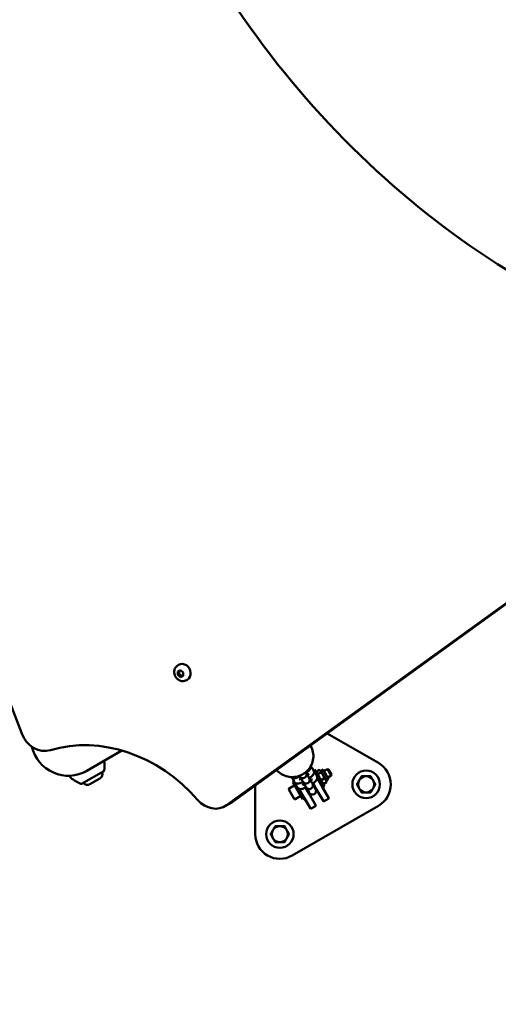
# Model space of a CAD drawing. Units: millimetres. Extents: x -1901 to 15855, y 0 to 28577.
# Drawn here: x 5452 to 5840, y 23324 to 24122 of the extents above; entities that cross this region are included whole.
import ezdxf

# ---------------------------------------------------------------- set-up
doc = ezdxf.new("R2010")
doc.units = ezdxf.units.MM
doc.layers.add('MD_Visible', color=7, linetype='Continuous', lineweight=50)
doc.styles.get("Standard").update_dxf_attribs({"font": 'GOTHIC.TTF'})
doc.dimstyles.new('ISO-25', dxfattribs={"dimtxt": 180, "dimasz": 120, "dimexe": 1.25, "dimexo": 0.625, "dimgap": 60, "dimtad": 1, "dimdec": 0, "dimlfac": 0.1, "dimrnd": 5, "dimtxsty": 'Standard', "dimcen": 120, "dimse1": 1, "dimse2": 1, "dimadec": 0, "dimazin": 0, "dimtfac": 1, "dimtdec": 0, "dimtmove": 1, "dimatfit": 3, "dimfxl": 1, "dimarcsym": 0})

# ---------------------------------------------------------------- blocks, each defined once
blk = doc.blocks.new('C')
at = {"layer": 'MD_Visible'}
for p, q in [((6310.8, 5727.68), (5624.63, 5232.33)), ((5619.29, 5229.25), (6305.45, 5724.59)), ((5579.64, 5334.78), (5579.68, 5337.54)), ((5579.68, 5337.54), (5581.94, 5338.55)), ((5579.89, 5342.72), (5580.36, 5342.99)), ((5581.94, 5338.55), (5584.16, 5336.81)), ((5584.16, 5336.81), (5584.11, 5334.05)), ((5580.79, 5335.45), (5579.64, 5334.78)), ((5581.85, 5333.04), (5579.64, 5334.78)), ((5584.11, 5334.05), (5581.85, 5333.04)), ((5583.01, 5333.7), (5581.85, 5333.04)), ((5586.89, 5330.59), (5587.36, 5330.86)), ((5742.36, 5263.45), (5700.89, 5287.39)), ((5505.96, 5257.13), (5534.38, 5273.55)), ((5687.39, 5277.29), (5687.25, 5277.54)), ((5501.72, 5246.54), (5519.67, 5256.9)), ((5504.17, 5256.16), (5504.17, 5256.16)), ((5504.35, 5256.23), (5504.35, 5256.24)), ((5505.46, 5256.7), (5505.46, 5256.7)), ((5688.85, 5258.97), (5689.72, 5257.45)), ((5689.64, 5257.6), (5690.51, 5258.11)), ((5690.51, 5258.11), (5698.51, 5244.25)), ((5692.28, 5255.03), (5692.28, 5256.16)), ((5692.31, 5256.52), (5694.45, 5257.76)), ((5695.75, 5257.03), (5694.77, 5257.6)), ((5695.75, 5257.03), (5697.48, 5258.03)), ((5695.75, 5257.03), (5695.92, 5256.73)), ((5695.92, 5256.73), (5700.2, 5249.32)), ((5697.48, 5258.03), (5701.93, 5250.32)), ((5698.2, 5256.78), (5700.96, 5258.37)), ((5703.16, 5254.56), (5700.96, 5258.37)), ((5701.8, 5258.14), (5700.96, 5258.37)), ((5701.8, 5258.14), (5704.19, 5254.01)), ((5516.6, 5250.9), (5508.46, 5246.2)), ((5673.01, 5248.01), (5673.88, 5248.5)), ((5673.96, 5248.35), (5673.09, 5249.87)), ((5678.49, 5252.7), (5678.31, 5253.03)), ((5678.49, 5252.7), (5678.53, 5252.65)), ((5678.53, 5252.65), (5680.18, 5249.78)), ((5681.06, 5248.27), (5680.18, 5249.78)), ((5681.06, 5248.27), (5681.09, 5248.21)), ((5681.09, 5248.21), (5682.74, 5245.35)), ((5683.69, 5255.7), (5683.5, 5256.03)), ((5683.72, 5255.65), (5683.69, 5255.7)), ((5685.38, 5252.78), (5683.72, 5255.65)), ((5686.25, 5251.27), (5685.38, 5252.78)), ((5686.28, 5251.21), (5686.25, 5251.27)), ((5687.94, 5248.35), (5686.28, 5251.21)), ((5688.81, 5246.83), (5687.94, 5248.35)), ((5691.41, 5254.53), (5692.29, 5253.02)), ((5692.69, 5251.13), (5697.09, 5243.51)), ((5693.43, 5254.57), (5695.57, 5255.81)), ((5696.3, 5249.61), (5698.44, 5250.84)), ((5700.2, 5249.32), (5701.93, 5250.32)), ((5700.2, 5249.32), (5700.2, 5248.19)), ((5701.2, 5251.58), (5703.96, 5253.17)), ((5703.96, 5253.17), (5703.16, 5254.56)), ((5704.19, 5254.01), (5703.96, 5253.17)), ((5642.45, 5245.2), (5642.45, 5205.77)), ((5674.02, 5234.27), (5669.62, 5241.89)), ((5669.84, 5242.71), (5674.51, 5245.41)), ((5673.01, 5248.01), (5681.01, 5234.15)), ((5676.52, 5243.92), (5675.65, 5245.43)), ((5677.98, 5242.61), (5682.37, 5235.01)), ((5683.62, 5243.83), (5682.74, 5245.35)), ((5686.16, 5238.44), (5683.24, 5243.49)), ((5683.62, 5243.83), (5683.65, 5243.78)), ((5683.65, 5243.78), (5685.3, 5240.91)), ((5684.23, 5241.78), (5684.66, 5242.03)), ((5686.18, 5239.4), (5685.3, 5240.91)), ((5688.84, 5246.78), (5688.81, 5246.83)), ((5690.5, 5243.91), (5688.84, 5246.78)), ((5692.22, 5241.94), (5689.3, 5246.99)), ((5689.86, 5245.03), (5690.29, 5245.28)), ((5691.37, 5242.4), (5690.5, 5243.91)), ((5691.41, 5242.34), (5691.37, 5242.4)), ((5692.22, 5241.94), (5697.69, 5232.46)), ((5696.73, 5247.32), (5697.72, 5246.76)), ((5697.09, 5243.51), (5702.02, 5234.96)), ((5697.12, 5243.45), (5698.51, 5244.25)), ((5697.3, 5243.55), (5698.42, 5241.6)), ((5698.04, 5246.6), (5700.18, 5247.83)), ((5698.42, 5241.6), (5698.25, 5241.5)), ((5674.84, 5234.05), (5679.51, 5236.75)), ((5681.01, 5234.15), (5682.4, 5234.95)), ((5683.35, 5232.9), (5682.23, 5234.85)), ((5682.37, 5235.01), (5687.3, 5226.46)), ((5683.53, 5233), (5683.35, 5232.9)), ((5686.16, 5238.44), (5691.63, 5228.96)), ((5686.18, 5239.4), (5686.21, 5239.34)), ((5697.79, 5232.29), (5697.69, 5232.46)), ((5702.12, 5234.79), (5697.79, 5232.29)), ((5702.12, 5234.79), (5702.02, 5234.96)), ((5618.03, 5228.43), (5623.38, 5231.52)), ((5672.45, 5188.45), (5742.36, 5228.81)), ((5687.4, 5226.29), (5687.3, 5226.46)), ((5691.73, 5228.79), (5687.4, 5226.29)), ((5691.73, 5228.79), (5691.63, 5228.96))]:
    blk.add_line(p, q, dxfattribs=at)
for centre in [(5732.36, 5246.13), (5662.45, 5205.77)]:
    blk.add_circle(centre, 11.15, dxfattribs=at)
for centre, radius, start, end in [((5490.88, 5283.25), 30.15, 192.73327, 300), ((5732.36, 5246.13), 20, 300, 60), ((5732.36, 5246.13), 6.5, 150, 210), ((5732.36, 5246.13), 6.5, 90, 150), ((5732.36, 5246.13), 7.5, 119.92643, 120.07357), ((5732.36, 5246.13), 6.5, 30, 90), ((5732.36, 5246.13), 7.5, 59.92643, 60.07357), ((5732.36, 5246.13), 6.5, 330, 30), ((5732.36, 5246.13), 7.5, 179.92643, 180.07357), ((5732.36, 5246.13), 6.5, 210, 270), ((5732.36, 5246.13), 6.5, 270, 330), ((5732.36, 5246.13), 7.5, 359.92643, 0.07357), ((5732.36, 5246.13), 7.5, 239.92643, 240.07357), ((5732.36, 5246.13), 7.5, 299.92643, 300.07357), ((5662.45, 5205.77), 6.5, 150, 210), ((5662.45, 5205.77), 6.5, 90, 150), ((5662.45, 5205.77), 7.5, 119.92643, 120.07357), ((5662.45, 5205.77), 6.5, 30, 90), ((5662.45, 5205.77), 7.5, 59.92643, 60.07357), ((5662.45, 5205.77), 6.5, 330, 30), ((5662.45, 5205.77), 20, 180, 300), ((5662.45, 5205.77), 7.5, 179.92643, 180.07357), ((5662.45, 5205.77), 6.5, 210, 270), ((5662.45, 5205.77), 6.5, 270, 330), ((5662.45, 5205.77), 7.5, 359.92643, 0.07357), ((5662.45, 5205.77), 7.5, 239.92643, 240.07357), ((5662.45, 5205.77), 7.5, 299.92643, 300.07357)]:
    blk.add_arc(centre, radius, start, end, dxfattribs=at)
at = {"layer": 'MD_Visible', "extrusion": (0, 0, -1)}
for centre, radius, start, end in [((-5480.23, 5261.9), 40, 175.13357, 186.52173), ((-5514.58, 5254.4), 4.05, 155.4382, 240), ((-5519.37, 5257.42), 0.6, 186.52173, 240), ((-5517.12, 5283.2), 40, 293.47827, 307.22126), ((-5681.12, 5254.15), 3, 150, 330), ((-5683.68, 5249.71), 3, 150, 330), ((-5501.42, 5247.06), 0.6, 240, 293.47827), ((-5506.44, 5249.7), 4.05, 240, 324.5618), ((-5670.14, 5242.19), 0.6, 330, 60), ((-5686.25, 5245.28), 3, 150, 330), ((-5688.81, 5240.84), 3, 150, 330), ((-5674.54, 5234.57), 0.6, 240, 330)]:
    blk.add_arc(centre, radius, start, end, dxfattribs=at)
at = {"layer": 'MD_Visible'}
for centre, major_axis, start_param, end_param in [((6086.36, 6203.63), (328.78, -569.46), 3.817656, 5.607122), ((5613.38, 5248.84), (10, -17.32), 0, 0.087266)]:
    blk.add_ellipse(centre, major_axis=major_axis, ratio=0.857493, start_param=start_param, end_param=end_param, dxfattribs=at)
at = {"layer": 'MD_Visible', "extrusion": (0, 0, -1)}
for centre, major_axis, start_param, end_param in [((3392.26, 4648.2), (-1250, 2165.06), 1.37886, 1.762733), ((5583.86, 5336.93), (-3.5, 6.06), 0, 3.141593), ((5469.63, 5292.49), (-10, 17.32), 3.34154, 4.904325), ((5519.3, 5157.07), (-62.5, 108.25), 0.199947, 1.345158), ((5608.03, 5245.75), (-10, 17.32), 3.054326, 4.48675)]:
    blk.add_ellipse(centre, major_axis=major_axis, ratio=0.857493, start_param=start_param, end_param=end_param, dxfattribs=at)
at = {"layer": 'MD_Visible'}
for points, knots in [([(5586.89, 5330.59), (5586.31, 5330.26), (5585.68, 5330.02), (5584.37, 5329.76), (5583.69, 5329.75), (5582.34, 5329.91), (5581.66, 5330.11), (5580.37, 5330.71), (5579.76, 5331.13), (5578.66, 5332.13), (5578.18, 5332.72), (5577.41, 5334.04), (5577.12, 5334.76), (5576.79, 5336.26), (5576.73, 5337.03), (5576.88, 5338.53), (5577.07, 5339.26), (5577.67, 5340.58), (5578.08, 5341.18), (5578.96, 5342.09), (5579.41, 5342.44), (5579.89, 5342.72)], [4.101524, 4.101524, 4.101524, 4.101524, 4.385525, 4.385525, 4.676573, 4.676573, 4.985932, 4.985932, 5.317366, 5.317366, 5.665276, 5.665276, 6.019047, 6.019047, 6.36723, 6.36723, 6.698112, 6.698112, 7.005297, 7.005297, 7.243116, 7.243116, 7.243116, 7.243116]), ([(5687.39, 5277.29), (5688.28, 5275.75), (5688.92, 5274.07), (5689.63, 5270.58), (5689.7, 5268.78), (5689.27, 5265.23), (5688.76, 5263.49), (5687.23, 5260.23), (5686.2, 5258.72), (5683.71, 5256.08), (5682.25, 5254.96), (5679.06, 5253.22), (5677.32, 5252.6), (5673.74, 5251.95), (5671.9, 5251.9), (5668.32, 5252.4), (5666.57, 5252.94), (5663.35, 5254.53), (5661.87, 5255.58), (5660.32, 5257.12), (5660.05, 5257.41), (5659.79, 5257.71)], [3.141591, 3.141591, 3.141591, 3.141591, 3.457859, 3.457859, 3.774891, 3.774891, 4.093871, 4.093871, 4.415155, 4.415155, 4.738195, 4.738195, 5.061816, 5.061816, 5.384639, 5.384639, 5.705552, 5.705552, 6.024138, 6.024138, 6.094918, 6.094918, 6.094918, 6.094918]), ([(5504.06, 5256.13), (5504.36, 5256.24), (5504.68, 5256.37), (5505.11, 5256.55), (5505.21, 5256.59), (5505.3, 5256.63)], [0.0697422, 0.0697422, 0.0697422, 0.0697422, 0.1927709, 0.1927709, 0.2264125, 0.2264125, 0.2264125, 0.2264125]), ([(5505.77, 5256.84), (5505.72, 5256.82), (5505.67, 5256.8), (5505.58, 5256.76), (5505.55, 5256.74), (5505.5, 5256.72), (5505.48, 5256.71), (5505.44, 5256.69), (5505.43, 5256.69), (5505.39, 5256.67), (5505.38, 5256.66), (5505.33, 5256.64), (5505.31, 5256.63), (5505.24, 5256.6), (5505.17, 5256.57), (5505.08, 5256.53)], [-0.1509482, -0.1509482, -0.1509482, -0.1509482, -0.1133266, -0.1133266, -0.0883134, -0.0883134, -0.075561, -0.075561, -0.0630739, -0.0630739, -0.0502784, -0.0502784, -0.0315605, -0.0315605, -0.0000564, -0.0000564, -0.0000564, -0.0000564]), ([(5505.46, 5256.7), (5505.46, 5256.7), (5505.48, 5256.71), (5505.5, 5256.72), (5505.5, 5256.72), (5505.5, 5256.72), (5505.5, 5256.72), (5505.53, 5256.73), (5505.56, 5256.75), (5505.61, 5256.77), (5505.64, 5256.78), (5505.69, 5256.81), (5505.77, 5256.85), (5505.78, 5256.85), (5505.78, 5256.85), (5505.78, 5256.85), (5505.8, 5256.86), (5505.82, 5256.87), (5505.84, 5256.88)], [0, 0, 0, 0, 0.0314322, 0.0314322, 0.0314322, 0.0342333, 0.0342333, 0.0342333, 0.0762561, 0.0762561, 0.0762561, 0.1036211, 0.1036211, 0.1036211, 0.1049779, 0.1049779, 0.1049779, 0.1093718, 0.1093718, 0.1093718, 0.1093718]), ([(5505.77, 5256.84), (5505.78, 5256.85), (5505.79, 5256.86), (5505.82, 5256.87), (5505.83, 5256.87), (5505.84, 5256.88)], [0, 0, 0, 0, 0.004115218, 0.004115218, 0.007816688, 0.007816688, 0.007816688, 0.007816688]), ([(5509.84, 5259.37), (5509.83, 5259.37), (5509.82, 5259.36), (5509.7, 5259.27), (5509.6, 5259.19), (5509.41, 5259.05), (5509.34, 5258.99), (5509.26, 5258.93)], [-2.82013498, -2.82013498, -2.82013498, -2.82013498, -2.81560516, -2.81560516, -2.76146975, -2.76146975, -2.7223094, -2.7223094, -2.7223094, -2.7223094]), ([(5687.52, 5260.93), (5687.59, 5260.6), (5687.59, 5260.3), (5687.54, 5259.7), (5687.47, 5259.44), (5687.29, 5258.92), (5687.17, 5258.71), (5686.88, 5258.23), (5686.7, 5258.02), (5686.39, 5257.68), (5686.25, 5257.53), (5685.95, 5257.25), (5685.79, 5257.11), (5685.45, 5256.82), (5685.27, 5256.67), (5684.88, 5256.38), (5684.68, 5256.23), (5684.25, 5255.91), (5684.01, 5255.75), (5683.76, 5255.58)], [3.190046, 3.190046, 3.190046, 3.190046, 3.240742, 3.240742, 3.306817, 3.306817, 3.398129, 3.398129, 3.551772, 3.551772, 3.678929, 3.678929, 3.81326, 3.81326, 3.951515, 3.951515, 4.089419, 4.089419, 4.238848, 4.238848, 4.238848, 4.238848]), ([(5689.72, 5257.45), (5689.9, 5257.15), (5690.02, 5256.83), (5690.15, 5256.18), (5690.16, 5255.87), (5690.1, 5255.27), (5690.03, 5255), (5689.85, 5254.48), (5689.73, 5254.27), (5689.44, 5253.79), (5689.27, 5253.59), (5688.5, 5252.73), (5687.85, 5252.23), (5686.81, 5251.48), (5686.57, 5251.31), (5686.32, 5251.14)], [3.141593, 3.141593, 3.141593, 3.141593, 3.188815, 3.188815, 3.240742, 3.240742, 3.306817, 3.306817, 3.398129, 3.398129, 3.551772, 3.551772, 4.089419, 4.089419, 4.238848, 4.238848, 4.238848, 4.238848]), ([(5687.58, 5260.18), (5687.6, 5260.17), (5687.62, 5260.16), (5687.94, 5259.99), (5688.27, 5259.74), (5688.66, 5259.27), (5688.76, 5259.12), (5688.85, 5258.97)], [3.0514992, 3.0514992, 3.0514992, 3.0514992, 3.05542338, 3.05542338, 3.11733229, 3.11733229, 3.14159265, 3.14159265, 3.14159265, 3.14159265]), ([(5492.93, 5251.35), (5492.76, 5251.47), (5492.62, 5251.62), (5492.38, 5251.96), (5492.29, 5252.15), (5492.16, 5252.56), (5492.13, 5252.78), (5492.14, 5253.04), (5492.14, 5253.08), (5492.14, 5253.12)], [0, 0, 0, 0, 0.0614496, 0.0614496, 0.1242856, 0.1242856, 0.1894772, 0.1894772, 0.2015776, 0.2015776, 0.2015776, 0.2015776]), ([(5678.57, 5252.58), (5677.99, 5252.3), (5677.44, 5252.05), (5676.25, 5251.58), (5675.69, 5251.37), (5674.65, 5251.21), (5674.33, 5251.16), (5673.52, 5251.26), (5673.11, 5251.33), (5672.43, 5251.7), (5672.24, 5251.83), (5672.05, 5252)], [5.18593, 5.18593, 5.18593, 5.18593, 5.507725, 5.507725, 5.930204, 5.930204, 6.094076, 6.094076, 6.197016, 6.197016, 6.234732, 6.234732, 6.234732, 6.234732]), ([(5673.09, 5249.87), (5672.92, 5250.17), (5672.8, 5250.49), (5672.68, 5251.08), (5672.66, 5251.34), (5672.67, 5251.57)], [0, 0, 0, 0, 0.04722233, 0.04722233, 0.09009345, 0.09009345, 0.09009345, 0.09009345]), ([(5681.13, 5248.14), (5680.55, 5247.86), (5680, 5247.62), (5678.81, 5247.14), (5678.25, 5246.93), (5677.21, 5246.77), (5676.89, 5246.73), (5676.08, 5246.82), (5675.67, 5246.9), (5674.88, 5247.33), (5674.55, 5247.58), (5674.15, 5248.05), (5674.05, 5248.2), (5673.96, 5248.35)], [5.18593, 5.18593, 5.18593, 5.18593, 5.507725, 5.507725, 5.930204, 5.930204, 6.094076, 6.094076, 6.197016, 6.197016, 6.258925, 6.258925, 6.283185, 6.283185, 6.283185, 6.283185]), ([(5678.18, 5249.92), (5678.18, 5249.92), (5678.2, 5249.93), (5678.26, 5249.99), (5678.33, 5250.06), (5678.55, 5250.25), (5678.73, 5250.39), (5679.1, 5250.68), (5679.29, 5250.82), (5679.5, 5250.96)], [0.4014072, 0.4014072, 0.4014072, 0.4014072, 0.4859732, 0.4859732, 0.6343374, 0.6343374, 0.8387055, 0.8387055, 1.0050352, 1.0050352, 1.0050352, 1.0050352]), ([(5684.69, 5253.96), (5684.86, 5254.04), (5685.03, 5254.12), (5685.5, 5254.32), (5685.78, 5254.43), (5686.13, 5254.55), (5686.24, 5254.57), (5686.26, 5254.58), (5686.26, 5254.58), (5686.26, 5254.58)], [2.1365574, 2.1365574, 2.1365574, 2.1365574, 2.258855, 2.258855, 2.520279, 2.520279, 2.7203531, 2.7203531, 2.7401855, 2.7401855, 2.7401855, 2.7401855]), ([(5687.26, 5249.53), (5687.43, 5249.61), (5687.59, 5249.68), (5688.06, 5249.88), (5688.34, 5249.99), (5688.69, 5250.11), (5688.8, 5250.14), (5688.82, 5250.14), (5688.82, 5250.14), (5688.82, 5250.14)], [2.1365574, 2.1365574, 2.1365574, 2.1365574, 2.258855, 2.258855, 2.520279, 2.520279, 2.7203531, 2.7203531, 2.7401855, 2.7401855, 2.7401855, 2.7401855]), ([(5692.29, 5253.02), (5692.46, 5252.72), (5692.58, 5252.39), (5692.71, 5251.74), (5692.72, 5251.43), (5692.66, 5250.83), (5692.59, 5250.57), (5692.41, 5250.05), (5692.29, 5249.84), (5692, 5249.36), (5691.83, 5249.15), (5691.06, 5248.3), (5690.41, 5247.79), (5689.37, 5247.04), (5689.13, 5246.87), (5688.89, 5246.71)], [3.141593, 3.141593, 3.141593, 3.141593, 3.188815, 3.188815, 3.240742, 3.240742, 3.306817, 3.306817, 3.398129, 3.398129, 3.551772, 3.551772, 4.089419, 4.089419, 4.238848, 4.238848, 4.238848, 4.238848]), ([(5690.14, 5255.75), (5690.16, 5255.74), (5690.18, 5255.73), (5690.5, 5255.55), (5690.83, 5255.3), (5691.22, 5254.83), (5691.32, 5254.69), (5691.41, 5254.53)], [3.0514992, 3.0514992, 3.0514992, 3.0514992, 3.05542338, 3.05542338, 3.11733229, 3.11733229, 3.14159265, 3.14159265, 3.14159265, 3.14159265]), ([(5675.65, 5245.43), (5675.48, 5245.73), (5675.36, 5246.06), (5675.24, 5246.65), (5675.22, 5246.91), (5675.23, 5247.14)], [0, 0, 0, 0, 0.04722233, 0.04722233, 0.09009345, 0.09009345, 0.09009345, 0.09009345]), ([(5683.69, 5243.71), (5683.11, 5243.43), (5682.56, 5243.18), (5681.37, 5242.71), (5680.81, 5242.5), (5679.77, 5242.34), (5679.45, 5242.29), (5678.64, 5242.39), (5678.23, 5242.46), (5677.44, 5242.9), (5677.11, 5243.14), (5676.72, 5243.62), (5676.61, 5243.76), (5676.52, 5243.92)], [5.18593, 5.18593, 5.18593, 5.18593, 5.507725, 5.507725, 5.930204, 5.930204, 6.094076, 6.094076, 6.197016, 6.197016, 6.258925, 6.258925, 6.283185, 6.283185, 6.283185, 6.283185]), ([(5680.75, 5245.48), (5680.75, 5245.48), (5680.76, 5245.5), (5680.82, 5245.56), (5680.89, 5245.62), (5681.11, 5245.82), (5681.29, 5245.96), (5681.66, 5246.24), (5681.85, 5246.38), (5682.06, 5246.53)], [0.4014072, 0.4014072, 0.4014072, 0.4014072, 0.4859732, 0.4859732, 0.6343374, 0.6343374, 0.8387055, 0.8387055, 1.0050352, 1.0050352, 1.0050352, 1.0050352])]:
    blk.add_open_spline(points, degree=3, knots=knots, dxfattribs=at)
for points, weights in [([(5580.86, 5338.06), (5580.99, 5336.87), (5580.79, 5335.45)], [1.0143921311, 1.14713442878, 1]), ([(5580.79, 5335.45), (5582.09, 5334.68), (5583.01, 5333.7)], [1, 1.15470053838, 1]), ([(5583.01, 5333.7), (5583.64, 5334), (5584.11, 5334.21)], [1, 1.0682779044, 1.07628617719]), ([(5692.31, 5256.52), (5692.15, 5255.13), (5693.43, 5254.57)], [1, 1.15470053838, 1]), ([(5695.57, 5255.81), (5695.73, 5257.2), (5694.45, 5257.76)], [1, 1.15470053838, 1]), ([(5693.43, 5254.57), (5694.14, 5251.67), (5696.3, 5249.61)], [1, 1.15470053838, 1]), ([(5698.44, 5250.84), (5697.73, 5253.74), (5695.57, 5255.81)], [1, 1.15470053838, 1]), ([(5696.3, 5249.61), (5696.45, 5247.69), (5698.04, 5246.6)], [1, 1.15470053838, 1]), ([(5700.18, 5247.83), (5700.03, 5249.75), (5698.44, 5250.84)], [1, 1.15470053838, 1]), ([(5700.2, 5248.19), (5700.2, 5248.02), (5700.18, 5247.83)], [1.03279033071, 1.01864146886, 1]), ([(5726.73, 5249.38), (5725.86, 5247.87), (5724.86, 5246.14)], [1, 1.03774904333, 1]), ([(5728.6, 5252.62), (5727.6, 5250.88), (5726.73, 5249.38)], [1, 1.03774904333, 1]), ([(5732.36, 5252.63), (5730.62, 5252.63), (5728.62, 5252.63)], [1, 1.03774904333, 1]), ([(5736.1, 5252.63), (5734.1, 5252.63), (5732.36, 5252.63)], [1, 1.03774904333, 1]), ([(5737.99, 5249.38), (5737.12, 5250.88), (5736.12, 5252.62)], [1, 1.03774904333, 1]), ([(5739.86, 5246.14), (5738.86, 5247.87), (5737.99, 5249.38)], [1, 1.03774904333, 1]), ([(5698.04, 5246.6), (5697.86, 5246.67), (5697.72, 5246.76)], [1, 1.01864146886, 1.03279033071]), ([(5724.86, 5246.12), (5725.86, 5244.38), (5726.73, 5242.88)], [1, 1.03774904333, 1]), ([(5726.73, 5242.88), (5727.6, 5241.37), (5728.6, 5239.64)], [1, 1.03774904333, 1]), ([(5736.12, 5239.64), (5737.12, 5241.37), (5737.99, 5242.88)], [1, 1.03774904333, 1]), ([(5737.99, 5242.88), (5738.86, 5244.38), (5739.86, 5246.12)], [1, 1.03774904333, 1]), ([(5728.62, 5239.63), (5730.62, 5239.63), (5732.36, 5239.63)], [1, 1.03774904333, 1]), ([(5732.36, 5239.63), (5734.1, 5239.63), (5736.1, 5239.63)], [1, 1.03774904333, 1]), ([(5656.83, 5209.02), (5655.96, 5207.51), (5654.95, 5205.78)], [1, 1.03774904333, 1]), ([(5658.7, 5212.26), (5657.69, 5210.52), (5656.83, 5209.02)], [1, 1.03774904333, 1]), ([(5662.45, 5212.27), (5660.72, 5212.27), (5658.71, 5212.27)], [1, 1.03774904333, 1]), ([(5666.2, 5212.27), (5664.19, 5212.27), (5662.45, 5212.27)], [1, 1.03774904333, 1]), ([(5668.08, 5209.02), (5667.22, 5210.52), (5666.21, 5212.26)], [1, 1.03774904333, 1]), ([(5669.95, 5205.78), (5668.95, 5207.51), (5668.08, 5209.02)], [1, 1.03774904333, 1]), ([(5654.95, 5205.76), (5655.96, 5204.02), (5656.83, 5202.52)], [1, 1.03774904333, 1]), ([(5656.83, 5202.52), (5657.69, 5201.01), (5658.7, 5199.28)], [1, 1.03774904333, 1]), ([(5666.21, 5199.28), (5667.22, 5201.01), (5668.08, 5202.52)], [1, 1.03774904333, 1]), ([(5668.08, 5202.52), (5668.95, 5204.02), (5669.95, 5205.76)], [1, 1.03774904333, 1]), ([(5658.71, 5199.27), (5660.72, 5199.27), (5662.45, 5199.27)], [1, 1.03774904333, 1]), ([(5662.45, 5199.27), (5664.19, 5199.27), (5666.2, 5199.27)], [1, 1.03774904333, 1])]:
    blk.add_rational_spline(points, weights, degree=2, dxfattribs=at)
for points in [[(5505.08, 5256.53), (5505.19, 5256.58), (5505.32, 5256.64), (5505.46, 5256.7)], [(5505.84, 5256.88), (5507.03, 5257.45), (5508.2, 5258.16), (5509.26, 5258.93)], [(5492.93, 5251.35), (5492.93, 5251.35), (5492.93, 5251.35), (5492.93, 5251.35)]]:
    blk.add_open_spline(points, degree=3, dxfattribs=at)
blk = doc.blocks.new('*D52')
at = {"color": 0, "lineweight": -2, "transparency": 16777216}
blk.add_line((2714.15, 28304.48), (11202.58, 28304.48), dxfattribs=at)
at = {"color": 0, "transparency": 16777216}
for points in [[(2714.15, 28324.48), (2714.15, 28284.48), (2594.15, 28304.48)], [(11202.58, 28324.48), (11202.58, 28284.48), (11322.58, 28304.48)]]:
    blk.add_solid(points, dxfattribs=at)
at = {"layer": 'Defpoints', "color": 0, "transparency": 16777216}
for p in [(11322.58, 28304.48), (11322.58, 22493.17), (2594.15, 22435.97)]:
    blk.add_point(p, dxfattribs=at)
at = {"color": 0, "transparency": 16777216, "insert": (6958.36, 28459.01), "char_height": 180, "attachment_point": 5}
blk.add_mtext('875', dxfattribs=at)
blk = doc.blocks.new('*D53')
at = {"color": 0, "lineweight": -2, "transparency": 16777216}
blk.add_line((2310.22, 27924.14), (2310.22, 21968), dxfattribs=at)
at = {"color": 0, "transparency": 16777216}
for points in [[(2290.22, 27924.14), (2330.22, 27924.14), (2310.22, 28044.14)], [(2290.22, 21968), (2330.22, 21968), (2310.22, 21848)]]:
    blk.add_solid(points, dxfattribs=at)
at = {"layer": 'Defpoints', "color": 0, "transparency": 16777216}
for p in [(6606.91, 28044.14), (2310.22, 21848), (10680.09, 21848)]:
    blk.add_point(p, dxfattribs=at)
at = {"color": 0, "transparency": 16777216, "insert": (2155.69, 24946.07), "char_height": 180, "attachment_point": 5, "rotation": 90}
blk.add_mtext('620', dxfattribs=at)

msp = doc.modelspace()

# ---------------------------------------------------------------- block references
at = {"layer": 'MD_Visible'}
msp.add_blockref('C', (0, 18256.33), dxfattribs=at)

# ---------------------------------------------------------------- dimensions: what is measured, and where the dimension line sits
dim = msp.add_linear_dim(base=(11322.58, 28304.48), p1=(2594.15, 22435.97), p2=(11322.58, 22493.17), dimstyle='ISO-25')
dim.commit()
dim.dimension.update_dxf_attribs({"geometry": '*D52', "text_midpoint": (6958.36, 28459.01)})
dim = msp.add_linear_dim(base=(2310.22, 21848), p1=(6606.91, 28044.14), p2=(10680.09, 21848), angle=90, dimstyle='ISO-25')
dim.commit()
dim.dimension.update_dxf_attribs({"geometry": '*D53', "text_midpoint": (2155.69, 24946.07)})

doc.saveas('drawing.dxf')
